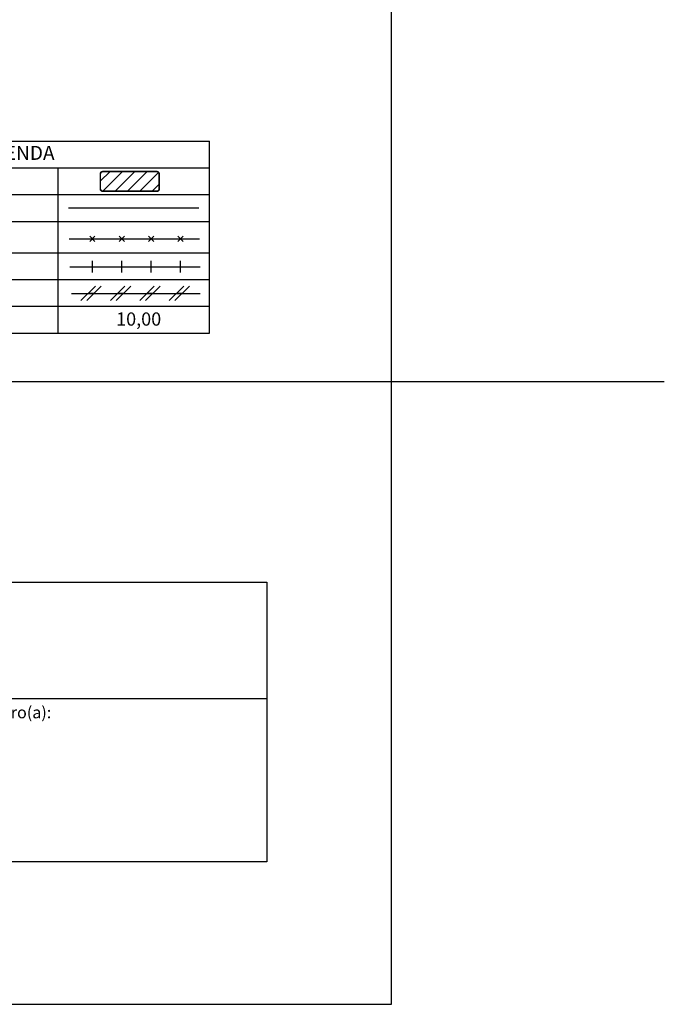
# Model space of a CAD drawing. Extents: x 0 to 185700, y 0 to 1675400.
# Drawn here: x 185608 to 185700, y 1674511 to 1674652 of the extents above; entities that cross this region are included whole.
import ezdxf
from ezdxf.lldxf.tags import DXFTag

# ---------------------------------------------------------------- set-up
doc = ezdxf.new("R2010")
doc.units = 0
doc.header["$MEASUREMENT"] = 0
for name, color, linetype in [('LEGENDA', 7, 'Continuous'), ('PRINT_A4_A3', 7, 'Continuous'), ('QUADRICULA', 10, 'Continuous'), ('T-DIM', 1, 'Continuous'), ('T-DIVIS-EXIS', 7, 'Continuous'), ('T-EDIF', 5, 'Continuous'), ('T-MFIO-EXI', 7, 'DASHED2'), ('T-TEXTP', 7, 'Continuous')]:
    doc.layers.add(name, color=color, linetype=linetype)
doc.styles.add('ROMANS', font='romans', dxfattribs={"height": 0.2})
tags = doc.linetypes.add('DASHED2', pattern=[0.375, 0.25, -0.125]).pattern_tags.tags
tags[6:7] = [DXFTag(74, 4), DXFTag(75, 0), DXFTag(340, '0'), DXFTag(46, 1.0), DXFTag(50, 0.0), DXFTag(44, 0.0), DXFTag(45, 0.0)]
tags[4:5] = [DXFTag(74, 4), DXFTag(75, 0), DXFTag(340, '0'), DXFTag(46, 1.0), DXFTag(50, 0.0), DXFTag(44, 0.0), DXFTag(45, 0.0)]

# ---------------------------------------------------------------- blocks, each defined once
blk = doc.blocks.new('MURO')
at = {"layer": 'T-DIVIS-EXIS'}
blk.add_line((0, -0.4), (0, 0.4), dxfattribs=at)
blk = doc.blocks.new('CERCA')
at = {"layer": 'T-MFIO-EXI', "linetype": 'Continuous'}
for p, q in [((-0.177, 0.177), (0.177, -0.177)), ((0.177, 0.177), (-0.177, -0.177))]:
    blk.add_line(p, q, dxfattribs=at)
blk = doc.blocks.new('TAPUME')
at = {"layer": 'LEGENDA'}
for p, q in [((-0.693, -0.495), (0.297, 0.495)), ((-0.297, -0.495), (0.693, 0.495)), ((0.198, 0), (-0.198, 0))]:
    blk.add_line(p, q, dxfattribs=at)
blk = doc.blocks.new('a3')
at = {"layer": 'DEFPOINTS'}
blk.add_lwpolyline([(0, 0), (297, 0), (297, 420), (0, 420)], close=True, dxfattribs=at)

msp = doc.modelspace()

# ---------------------------------------------------------------- hatches: boundary and pattern name
at = {"layer": 'T-EDIF', "ltscale": 10}
h = msp.add_hatch(dxfattribs=at)
h.set_pattern_fill('ANSI31', color=256, scale=10, style=0)
h.set_pattern_definition([(45, (9.2004, -60.1572), (-0.8838834765, 0.8838834765), [])])
h.paths.add_polyline_path([(185619.813, 1674629.982, 0.4142136), (185619.46, 1674629.629), (185619.46, 1674627.534, 0.4142136), (185619.813, 1674627.181), (185627.519, 1674627.181, 0.4142136), (185627.871, 1674627.534), (185627.871, 1674629.629, 0.4142136), (185627.519, 1674629.982)])

# ---------------------------------------------------------------- linework, layer by layer
at = {"layer": 'LEGENDA'}
msp.add_line((185615.353, 1674612.596), (185633.705, 1674612.596), dxfattribs=at)
at = {"layer": 'PRINT_A4_A3'}
for p, q in [((185519.918, 1674571.363), (185643.233, 1674571.363)), ((185643.233, 1674571.363), (185643.233, 1674531.406)), ((185643.233, 1674531.406), (185519.918, 1674531.406))]:
    msp.add_line(p, q, dxfattribs=at)
at = {"layer": 'QUADRICULA', "ltscale": 10}
msp.add_line((185300, 1674600), (185700, 1674600), dxfattribs=at)
at = {"layer": 'T-DIVIS-EXIS'}
for p, q in [((185615.018, 1674620.387), (185633.602, 1674620.387)), ((185615.118, 1674616.406), (185633.701, 1674616.406))]:
    msp.add_line(p, q, dxfattribs=at)
at = {"layer": 'T-MFIO-EXI', "ltscale": 10}
msp.add_line((185614.921, 1674624.823), (185633.504, 1674624.823), dxfattribs=at)
at = {"layer": 'T-TEXTP'}
for p, q in [((185577.135, 1674634.347), (185635.029, 1674634.347)), ((185635.029, 1674606.923), (185635.029, 1674634.347)), ((185577.135, 1674630.525), (185635.029, 1674630.525)), ((185613.459, 1674606.923), (185613.459, 1674630.525)), ((185577.135, 1674626.703), (185635.029, 1674626.703)), ((185577.135, 1674622.881), (185635.029, 1674622.881)), ((185577.135, 1674618.389), (185635.029, 1674618.389)), ((185577.135, 1674614.567), (185635.029, 1674614.567)), ((185577.135, 1674610.745), (185635.029, 1674610.745)), ((185577.135, 1674606.923), (185635.029, 1674606.923)), ((185519.918, 1674554.732), (185643.233, 1674554.732))]:
    msp.add_line(p, q, dxfattribs=at)
at = {"layer": 'T-TEXTP', "const_width": 0.235}
msp.add_lwpolyline([(185619.46, 1674629.629), (185619.46, 1674627.534, 0.4142136), (185619.813, 1674627.181), (185627.519, 1674627.181, 0.4142136), (185627.871, 1674627.534), (185627.871, 1674629.629, 0.4142136), (185627.519, 1674629.982), (185619.813, 1674629.982, 0.4142136)], format="xyb", close=True, dxfattribs=at)

# ---------------------------------------------------------------- block references
at = {"layer": 'LEGENDA', "xscale": 2.100000000005821, "yscale": 2.100000000093132, "zscale": 2.1}
for name, p in [('CERCA', (185618.322, 1674620.387)), ('CERCA', (185622.522, 1674620.387)), ('CERCA', (185626.722, 1674620.387)), ('CERCA', (185630.922, 1674620.387)), ('MURO', (185618.322, 1674616.406)), ('MURO', (185622.522, 1674616.406)), ('MURO', (185626.722, 1674616.406)), ('MURO', (185630.922, 1674616.406)), ('TAPUME', (185618.144, 1674612.596)), ('TAPUME', (185622.344, 1674612.596)), ('TAPUME', (185626.544, 1674612.596)), ('TAPUME', (185630.744, 1674612.596))]:
    msp.add_blockref(name, p, dxfattribs=at)
at = {"layer": 'T-TEXTP', "ltscale": 10}
msp.add_blockref('a3', (185364.061, 1674511.08), dxfattribs=at)

# ---------------------------------------------------------------- texts
at = {"layer": 'T-DIM'}
msp.add_text('LEGENDA', height=2, dxfattribs=at).set_placement((185600.844, 1674631.655))
at = {"layer": 'T-TEXTP', "style": 'ROMANS'}
msp.add_text('10,00', height=1.89, dxfattribs=at).set_placement((185621.713, 1674607.986))
at = {"layer": 'T-TEXTP', "insert": (185596.63, 1674553.606), "char_height": 1.6875, "attachment_point": 1}
msp.add_mtext('{\\fArial|b0|i0|c0|p34;Engenheiro(a):}', dxfattribs=at)

doc.saveas('drawing.dxf')
